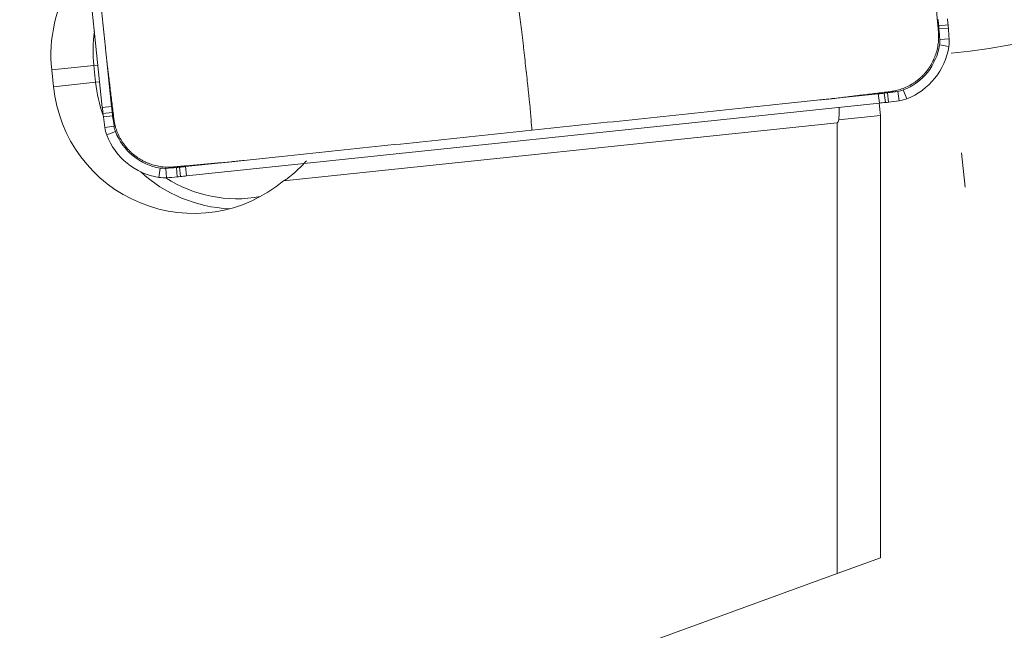
# Model space of a CAD drawing. Units: millimetres. Extents: x -23 to 65, y -83 to 108.
# Drawn here: x 13 to 28, y 63 to 72 of the extents above; entities that cross this region are included whole.
import ezdxf

# ---------------------------------------------------------------- set-up
doc = ezdxf.new("R2010")
doc.units = ezdxf.units.MM
doc.layers.add('1', color=4, linetype='CONTINUOUS')
doc.layers.add('2', color=7, linetype='CONTINUOUS')
doc.styles.add('iso_b_vert', font='simplex.shx')
doc.dimstyles.get("Standard").update_dxf_attribs({"dimtxt": 0.18, "dimasz": 0.18, "dimexe": 0.18, "dimexo": 0.0625, "dimgap": 0.09, "dimtad": 1, "dimzin": 0, "dimdsep": 52, "dimtxsty": 'Standard', "dimcen": 0.09, "dimadec": 0, "dimazin": 0, "dimtfac": 1, "dimtdec": 4, "dimtofl": 0, "dimtmove": 0, "dimatfit": 3, "dimfxl": 1, "dimtolj": 1, "dimtzin": 0, "dimarcsym": 0})

# ---------------------------------------------------------------- blocks, each defined once
blk = doc.blocks.new('DimnDraft3D1')
at = {"layer": '2', "lineweight": 13}
for p, q in [((0, 2), (0, 105.5)), ((26, 85), (26, 105.5)), ((0, 103.5), (26, 103.5))]:
    blk.add_line(p, q, dxfattribs=at)
for points in [[(0, 103.5), (3.174998, 103.917997), (3.175002, 103.082003), (0, 103.5)], [(26, 103.5), (22.825002, 103.082003), (22.824998, 103.917997), (26, 103.5)]]:
    blk.add_solid(points, dxfattribs=at)
at = {"layer": '2', "lineweight": 18, "insert": (10.307895, 104.25), "char_height": 3, "attachment_point": 7, "line_spacing_factor": 1.084337, "style": 'iso_b_vert'}
blk.add_mtext('\\W0.6961;26.0', dxfattribs=at)
blk = doc.blocks.new('DimnDraft3D2')
at = {"layer": '2', "lineweight": 13}
for p, q in [((28, 83), (39.94687, 83)), ((27.408153, 69.647029), (27.462053, 69.134205))]:
    blk.add_line(p, q, dxfattribs=at)
blk.add_arc((26.004699, 83), 11.942171, 276, 0, dxfattribs=at)
for points in [[(37.94687, 83), (38.154308, 79.80433), (37.320139, 79.859528), (37.94687, 83)], [(27.252996, 71.123249), (30.310749, 72.074816), (30.452846, 71.250987), (27.252996, 71.123249)]]:
    blk.add_solid(points, dxfattribs=at)
at = {"layer": '2', "lineweight": 18, "insert": (32.907684, 73.940104), "char_height": 3, "attachment_point": 7, "rotation": 48, "line_spacing_factor": 1.084337, "style": 'iso_b_vert'}
blk.add_mtext('\\W0.6258;84%%d', dxfattribs=at)
blk = doc.blocks.new('DimnDraft3D3')
at = {"layer": '2', "lineweight": 13}
for p, q in [((28, 83), (48.614333, 83)), ((46.614333, 83), (46.614333, -82.99565)), ((27.202084, -82.99565), (48.614333, -82.99565))]:
    blk.add_line(p, q, dxfattribs=at)
for points in [[(46.614333, 83), (47.032329, 79.825002), (46.196336, 79.824998), (46.614333, 83)], [(46.614333, -82.99565), (46.196336, -79.820652), (47.032329, -79.820649), (46.614333, -82.99565)]]:
    blk.add_solid(points, dxfattribs=at)
at = {"layer": '2', "lineweight": 18, "insert": (45.864333, 0.317964), "char_height": 3, "attachment_point": 7, "rotation": 90, "line_spacing_factor": 1.084337, "style": 'iso_b_vert'}
blk.add_mtext('\\W0.3160; ', dxfattribs=at)

msp = doc.modelspace()

# ---------------------------------------------------------------- linework, layer by layer
at = {"layer": '1', "lineweight": 18}
for p, q in [((13.572, 80.639), (14.656, 70.318)), ((27.208, 71.546), (27.069, 71.532)), ((27.213, 71.497), (27.073, 71.485)), ((27.225, 71.337), (27.086, 71.327)), ((27.22, 71.224), (27.082, 71.246)), ((13.905, 70.876), (14.53, 70.942)), ((13.931, 70.627), (13.905, 70.876)), ((14.59, 70.948), (14.53, 70.942)), ((14.556, 70.693), (14.53, 70.942)), ((14.794, 70.332), (14.724, 71.005)), ((13.931, 70.627), (14.556, 70.693)), ((14.616, 70.699), (14.556, 70.693)), ((26.173, 70.521), (25.502, 70.451)), ((26.188, 70.382), (26.173, 70.521)), ((26.278, 70.392), (26.261, 70.531)), ((26.326, 70.398), (26.309, 70.537)), ((26.484, 70.419), (26.464, 70.557)), ((26.594, 70.447), (26.543, 70.578)), ((14.656, 70.318), (14.794, 70.332)), ((15.906, 69.302), (26.188, 70.382)), ((26.185, 70.382), (26.204, 70.2)), ((14.666, 70.227), (14.804, 70.243)), ((14.672, 70.179), (14.81, 70.196)), ((26.204, 70.2), (25.584, 70.134)), ((26.204, 70.2), (26.205, 70.195)), ((26.205, 63.636), (26.205, 70.195)), ((14.693, 70.02), (14.831, 70.039)), ((17.347, 69.23), (25.564, 70.093)), ((25.564, 70.093), (25.562, 63.402)), ((14.721, 69.91), (14.851, 69.96)), ((15.496, 69.281), (15.517, 69.419)), ((15.608, 69.276), (15.598, 69.415)), ((15.767, 69.288), (15.755, 69.427)), ((15.816, 69.293), (15.802, 69.432)), ((16.561, 69.511), (15.891, 69.441)), ((15.906, 69.302), (15.891, 69.441)), ((26.205, 63.636), (25.562, 63.402)), ((19.584, 61.226), (25.562, 63.402))]:
    msp.add_line(p, q, dxfattribs=at)
at = {"layer": '1', "lineweight": 18, "extrusion": (0, 0, -1)}
for centre, major_axis, ratio, start_param, end_param in [((15.985, 71.095), (0.002, -2.1), 0.996112, 1.467592, 2.130351), ((16.011, 70.846), (0.002, -2.1), 0.996112, -0.691393, 1.467592), ((25.563, 70.898), (0, 0.804), 0.086204, 2.819631, 3.112574)]:
    msp.add_ellipse(centre, major_axis=major_axis, ratio=ratio, start_param=start_param, end_param=end_param, dxfattribs=at)
at = {"layer": '1', "lineweight": 18}
for centre, major_axis, ratio, start_param, end_param in [((17.291, 70.595), (-1.031, 9.806), 0.996195, -1.579897, -1.570796), ((17.292, 70.595), (1.045, -9.945), 0.996195, 1.561696, 1.570796), ((22.249, 71.07), (-0.508, 4.834), 0.996195, -1.589697, -1.579897), ((17.287, 70.644), (-1.031, 9.806), 0.996195, -1.605703, -1.589697), ((22.25, 71.07), (0.523, -4.973), 0.996195, 1.551896, 1.561696), ((17.287, 70.644), (1.045, -9.945), 0.996195, 1.53589, 1.551896), ((16.611, 71.16), (-0.22, 2.088), 0.996195, 1.330391, 1.570796), ((26.728, 71.302), (-0.038, 0.358), 0.996195, -1.832596, -1.605703), ((26.728, 71.302), (0.052, -0.497), 0.996195, 1.308997, 1.53589), ((26.236, 71.381), (-0.09, 0.855), 0.996195, -2.879793, -1.832596), ((26.236, 71.381), (0.105, -0.995), 0.996195, 0.261799, 1.308997), ((16.637, 70.912), (-0.22, 2.088), 0.996195, 1.570796, 1.812711), ((25.142, 80.327), (-1.031, 9.806), 0.996195, 3.141593, -3.132492), ((25.71, 75.36), (-0.508, 4.834), 0.996195, -3.132492, -3.122692), ((25.093, 80.322), (-1.031, 9.806), 0.996195, -3.122692, -3.106686), ((26.414, 70.914), (-0.038, 0.358), 0.996195, -3.106686, -2.879793), ((26.415, 70.914), (0.052, -0.497), 0.996195, 0.034907, 0.261799), ((24.564, 71.359), (1.045, -9.945), 0.996195, -1.570796, -1.561696), ((24.563, 71.359), (-1.031, 9.806), 0.996195, 1.570796, 1.579897), ((25.484, 70.889), (-0.084, 0.796), 0.087156, -2.828725, -2.377768), ((25.142, 80.328), (1.045, -9.945), 0.996195, 0, 0.009101), ((25.71, 75.36), (0.523, -4.973), 0.996195, 0.009101, 0.018901), ((25.094, 80.322), (1.045, -9.945), 0.996195, 0.018901, 0.034907), ((19.615, 70.793), (0.523, -4.973), 0.996195, -1.561696, -1.551896), ((24.558, 71.408), (1.045, -9.945), 0.996195, -1.551896, -1.53589), ((19.614, 70.793), (-0.508, 4.834), 0.996195, 1.579897, 1.589697), ((24.557, 71.408), (-1.031, 9.806), 0.996195, 1.589697, 1.605703), ((15.186, 70.089), (0.052, -0.497), 0.996195, -1.53589, -1.308997), ((15.186, 70.089), (-0.038, 0.358), 0.996195, 1.605703, 1.832596), ((15.651, 70.268), (0.105, -0.995), 0.996195, -1.308997, -0.261799), ((15.651, 70.268), (-0.09, 0.855), 0.996195, 1.832596, 2.879793), ((15.573, 69.775), (-0.038, 0.358), 0.996195, 2.879793, 3.106686), ((14.909, 79.251), (-1.031, 9.806), 0.996195, 3.106686, 3.122692), ((15.338, 74.27), (-0.508, 4.834), 0.996195, 3.122692, 3.132492), ((14.86, 79.247), (-1.031, 9.806), 0.996195, 3.132492, 3.141593), ((16.637, 70.912), (-0.22, 2.088), 0.996195, 2.293522, 2.990256), ((15.574, 69.775), (0.052, -0.497), 0.996195, -0.261799, -0.034907), ((16.65, 70.913), (0.204, -1.939), 0.996195, -0.677688, 0.075447), ((14.91, 79.251), (1.045, -9.945), 0.996195, -0.034907, -0.018901), ((15.339, 74.27), (0.523, -4.973), 0.996195, -0.018901, -0.009101), ((14.861, 79.247), (1.045, -9.945), 0.996195, -0.009101, 0)]:
    msp.add_ellipse(centre, major_axis=major_axis, ratio=ratio, start_param=start_param, end_param=end_param, dxfattribs=at)
for points, knots in [([(14.252, 75.493), (14.304, 74.995), (14.409, 74.001), (14.539, 72.758), (14.631, 71.887), (14.677, 71.452), (14.7, 71.235), (14.711, 71.127), (14.717, 71.067), (14.72, 71.038), (14.722, 71.023), (14.722, 71.02), (14.723, 71.014), (14.723, 71.009), (14.724, 71.005), (14.724, 71.005)], [0, 0, 0, 0, 0.332431, 0.664862, 0.831078, 0.914185, 0.955739, 0.976516, 0.986255, 0.99569, 0.995994, 0.996644, 0.997293, 0.99989, 1, 1, 1, 1]), ([(20.751, 72.325), (20.752, 72.318), (20.753, 72.309), (20.754, 72.299), (20.755, 72.293), (20.757, 72.28), (20.763, 72.248), (20.772, 72.195), (20.782, 72.132), (20.79, 72.085), (20.795, 72.054), (20.799, 72.033), (20.805, 71.996), (20.817, 71.921), (20.834, 71.806), (20.854, 71.662), (20.874, 71.512), (20.889, 71.385), (20.898, 71.302), (20.903, 71.264), (20.905, 71.239), (20.913, 71.168), (20.926, 71.052), (20.942, 70.898), (20.956, 70.77), (20.966, 70.68), (20.971, 70.635), (20.974, 70.609), (20.978, 70.57), (20.984, 70.513), (20.995, 70.41), (21.005, 70.307), (21.012, 70.218), (21.017, 70.168), (21.023, 70.093), (21.028, 70.031), (21.032, 69.981)], [0, 0, 0, 0, 0.007812, 0.011719, 0.013672, 0.015625, 0.03125, 0.0625, 0.09375, 0.125, 0.132812, 0.140625, 0.15625, 0.1875, 0.25, 0.3125, 0.375, 0.4375, 0.46875, 0.476562, 0.484375, 0.5, 0.5625, 0.625, 0.6875, 0.71875, 0.734375, 0.742188, 0.75, 0.78125, 0.8125, 0.875, 0.90625, 0.921875, 0.9375, 1, 1, 1, 1]), ([(26.346, 70.553), (26.346, 70.553), (26.354, 70.554), (26.365, 70.555), (26.379, 70.558), (26.394, 70.56), (26.432, 70.567), (26.497, 70.584), (26.583, 70.617), (26.651, 70.652), (26.701, 70.684), (26.724, 70.7), (26.737, 70.709), (26.741, 70.712), (26.751, 70.72), (26.762, 70.728), (26.774, 70.739), (26.787, 70.749), (26.802, 70.763), (26.826, 70.785), (26.854, 70.815), (26.886, 70.852), (26.911, 70.885), (26.929, 70.912), (26.943, 70.932), (26.956, 70.953), (26.968, 70.975), (26.979, 70.996), (26.987, 71.013), (26.992, 71.024), (27, 71.04), (27.012, 71.068), (27.032, 71.124), (27.052, 71.199), (27.066, 71.29), (27.069, 71.357), (27.068, 71.4), (27.067, 71.422), (27.066, 71.437), (27.065, 71.445), (27.065, 71.445)], [0, 0, 0, 0, 0.001157, 0.019632, 0.02887, 0.038108, 0.056584, 0.130486, 0.204389, 0.278292, 0.310624, 0.340936, 0.342957, 0.347576, 0.352195, 0.37067, 0.379908, 0.389146, 0.407622, 0.426097, 0.463049, 0.5, 0.536951, 0.555427, 0.573903, 0.592378, 0.610854, 0.62933, 0.647805, 0.652424, 0.657043, 0.689376, 0.721708, 0.795611, 0.869514, 0.943416, 0.961892, 0.980368, 0.998843, 1, 1, 1, 1]), ([(21.032, 69.981), (21.527, 70.033), (22.518, 70.137), (23.756, 70.267), (24.623, 70.359), (25.057, 70.404), (25.274, 70.427), (25.381, 70.438), (25.44, 70.444), (25.469, 70.447), (25.485, 70.449), (25.487, 70.449), (25.493, 70.45), (25.498, 70.45), (25.502, 70.451), (25.502, 70.451)], [0, 0, 0, 0, 0.332431, 0.664862, 0.831078, 0.914185, 0.955739, 0.976516, 0.986255, 0.99569, 0.995994, 0.996644, 0.997293, 0.99989, 1, 1, 1, 1]), ([(14.826, 70.159), (14.826, 70.158), (14.827, 70.15), (14.828, 70.139), (14.831, 70.125), (14.833, 70.111), (14.84, 70.071), (14.857, 70.007), (14.89, 69.92), (14.925, 69.852), (14.956, 69.802), (14.973, 69.779), (14.982, 69.766), (14.985, 69.762), (14.992, 69.752), (15.001, 69.741), (15.011, 69.728), (15.022, 69.716), (15.035, 69.701), (15.058, 69.677), (15.087, 69.648), (15.124, 69.616), (15.157, 69.591), (15.184, 69.572), (15.205, 69.559), (15.226, 69.546), (15.247, 69.534), (15.268, 69.523), (15.285, 69.514), (15.296, 69.509), (15.312, 69.502), (15.34, 69.49), (15.396, 69.469), (15.47, 69.449), (15.561, 69.435), (15.627, 69.432), (15.671, 69.433), (15.692, 69.434), (15.707, 69.435), (15.715, 69.435), (15.715, 69.436)], [0, 0, 0, 0, 0.001157, 0.019632, 0.02887, 0.038108, 0.056584, 0.130486, 0.204389, 0.278292, 0.310624, 0.340936, 0.342957, 0.347576, 0.352195, 0.37067, 0.379908, 0.389146, 0.407622, 0.426097, 0.463049, 0.5, 0.536951, 0.555427, 0.573903, 0.592378, 0.610854, 0.62933, 0.647805, 0.652424, 0.657043, 0.689376, 0.721708, 0.795611, 0.869514, 0.943416, 0.961892, 0.980368, 0.998843, 1, 1, 1, 1]), ([(16.561, 69.511), (16.562, 69.511), (16.566, 69.512), (16.571, 69.512), (16.576, 69.513), (16.586, 69.514), (16.601, 69.515), (16.63, 69.518), (16.667, 69.522), (16.713, 69.527), (16.806, 69.537), (17.007, 69.558), (17.44, 69.604), (18.307, 69.695), (19.546, 69.825), (20.536, 69.929), (21.032, 69.981)], [0, 0, 0, 0, 0.00011, 0.002707, 0.003356, 0.004005, 0.008875, 0.013745, 0.023484, 0.033872, 0.044261, 0.085815, 0.168922, 0.335138, 0.667569, 1, 1, 1, 1]), ([(17.347, 69.23), (17.352, 69.231), (17.364, 69.238), (17.401, 69.263), (17.428, 69.283), (17.526, 69.363), (17.609, 69.44), (17.686, 69.529)], [0, 0, 0, 0, 0.196826, 0.196826, 0.442758, 0.442758, 1, 1, 1, 1])]:
    msp.add_open_spline(points, degree=3, knots=knots, dxfattribs=at)
for points in [[(26.989, 72.294), (27.065, 71.445)], [(14.826, 70.159), (14.724, 71.005)], [(26.346, 70.553), (25.502, 70.451)], [(16.561, 69.511), (15.715, 69.436)]]:
    msp.add_open_spline(points, degree=1, dxfattribs=at)

# ---------------------------------------------------------------- dimensions: what is measured, and where the dimension line sits
at = {"layer": '2', "lineweight": 13}
dim = msp.add_linear_dim(base=(26, 103.5), p1=(0, 2), p2=(26, 85), dimstyle='Standard', override={"dimtxt": 3, "dimasz": 3.175, "dimexe": 2, "dimexo": 2, "dimgap": 1.5, "dimtad": 1, "dimtih": 0, "dimdec": 1, "dimpost": '<>', "dimtxsty": 'iso_b_vert', "dimsah": 1, "dimclrd": 7, "dimclre": 7, "dimclrt": 7, "dimtdec": 3, "dimtofl": 1, "dimtmove": 0}, dxfattribs=at)
dim.commit()
dim.dimension.update_dxf_attribs({"geometry": 'DimnDraft3D1', "text_midpoint": (9.558, 103.5)})
dim = msp.add_angular_dim_2l(base=(34.879, 75.009), line1=((27.199, 71.636), (26.114, 81.957)), line2=((26, 83), (27, 83)), dimstyle='Standard', override={"dimpost": '<>'}, dxfattribs=at)
dim.commit()
dim.dimension.update_dxf_attribs({"geometry": 'DimnDraft3D2', "text_midpoint": (32.65, 77.017)})
dim = msp.add_linear_dim(base=(46.614, -82.996), p1=(28, 83), p2=(27.202, -82.996), angle=90, dimstyle='Standard', override={"dimtxt": 3, "dimasz": 3.175, "dimexe": 2, "dimexo": 2, "dimgap": 1.5, "dimtad": 1, "dimtih": 0, "dimtoh": 0, "dimdec": 1, "dimzin": 8, "dimpost": '<>', "dimtxsty": 'iso_b_vert', "dimsah": 1, "dimclrd": 7, "dimclre": 7, "dimclrt": 7, "dimtdec": 3, "dimtofl": 1, "dimtmove": 0}, dxfattribs=at)
dim.commit()
dim.dimension.update_dxf_attribs({"geometry": 'DimnDraft3D3', "text_midpoint": (46.614, -0.432)})

doc.saveas('drawing.dxf')
